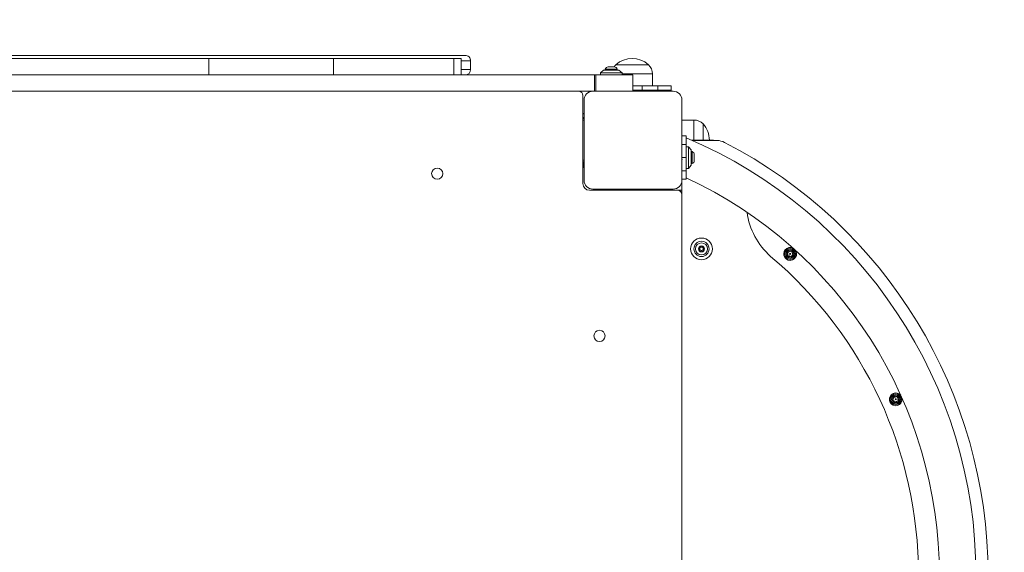
# Model space of a CAD drawing. Units: millimetres. Extents: x 1258 to 9582, y 385 to 14285.
# Drawn here: x 5395 to 6301, y 8076 to 8566 of the extents above; entities that cross this region are included whole.
import ezdxf

# ---------------------------------------------------------------- set-up
doc = ezdxf.new("R2010")
doc.units = ezdxf.units.MM
doc.header["$LTSCALE"] = 50
doc.header["$PDSIZE"] = -1
doc.layers.add('Dimension', color=7, linetype='Continuous')
doc.dimstyles.new('Standard$0', dxfattribs={"dimtxt": 0.18, "dimasz": 0.18, "dimexe": 0.18, "dimexo": 0.0625, "dimgap": 0.09, "dimtad": 0, "dimtih": 1, "dimtoh": 1, "dimdec": 4, "dimzin": 0, "dimdsep": 46, "dimtxsty": 'Standard', "dimcen": 0.09, "dimadec": 0, "dimazin": 0, "dimtfac": 1, "dimtdec": 4, "dimtofl": 0, "dimtmove": 0, "dimatfit": 3, "dimfxl": 1, "dimtolj": 1, "dimtzin": 0, "dimarcsym": 0})

# ---------------------------------------------------------------- blocks, each defined once
blk = doc.blocks.new('*D9')
at = {"layer": 'Defpoints', "color": 0}
for p in [(5026.93, 13187.77), (5026.93, 1547.37), (9108.89, 1547.37)]:
    blk.add_point(p, dxfattribs=at)
at = {"layer": 'Dimension', "color": 0, "linetype": 'ByBlock', "lineweight": -2}
for p, q in [((5027, 13187.77), (9109.07, 13187.77)), ((9108.89, 13087.77), (9108.89, 7492.66)), ((9108.89, 1647.37), (9108.89, 7242.48)), ((5027, 1547.37), (9109.07, 1547.37))]:
    blk.add_line(p, q, dxfattribs=at)
at = {"layer": 'Dimension', "color": 0}
for points in [[(9125.56, 13087.77), (9092.23, 13087.77), (9108.89, 13187.77)], [(9092.23, 1647.37), (9125.56, 1647.37), (9108.89, 1547.37)]]:
    blk.add_solid(points, dxfattribs=at)
at = {"layer": 'Dimension', "color": 0, "insert": (9108.89, 7367.57), "char_height": 250, "attachment_point": 5}
blk.add_mtext('\\A1;11640', dxfattribs=at)

msp = doc.modelspace()

# ---------------------------------------------------------------- linework, layer by layer
at = {"color": 7, "linetype": 'Continuous', "lineweight": 15}
for p, q in [((5313.77, 8533.49), (5805.1, 8533.49)), ((5569.42, 8530.49), (5350.61, 8530.49)), ((5569.42, 8515.49), (5569.42, 8530.49)), ((5683.9, 8530.49), (5569.42, 8530.49)), ((5683.9, 8515.49), (5683.9, 8530.49)), ((5794.54, 8530.49), (5683.9, 8530.49)), ((5794.54, 8515.49), (5794.54, 8530.49)), ((5801.45, 8530.49), (5794.54, 8530.49)), ((5801.45, 8515.49), (5801.45, 8530.49)), ((5805.1, 8533.49), (5805.11, 8533.49)), ((5810.09, 8520.49), (5810.09, 8528.49)), ((5810.11, 8520.49), (5810.11, 8528.49)), ((5933.93, 8520.86), (5933.93, 8519.99)), ((5944.93, 8520.86), (5933.93, 8520.86)), ((5942.23, 8522.82), (5936.63, 8522.82)), ((5943.74, 8524.89), (5973.74, 8524.89)), ((5958.74, 8524.89), (5943.74, 8524.89)), ((5944.93, 8519.99), (5944.93, 8520.86)), ((5973.74, 8524.89), (5958.74, 8524.89)), ((5265.56, 8515.49), (5923.99, 8515.49)), ((5923.99, 8515.49), (5923.99, 8500.49)), ((5923.99, 8515.49), (5925.11, 8515.49)), ((5925.11, 8515.49), (5925.11, 8500.49)), ((5925.11, 8515.49), (5959.43, 8515.49)), ((5932.43, 8519.99), (5929.43, 8517.49)), ((5929.43, 8517.49), (5929.43, 8515.49)), ((5949.43, 8517.49), (5929.43, 8517.49)), ((5946.43, 8519.99), (5932.43, 8519.99)), ((5949.43, 8517.49), (5946.43, 8519.99)), ((5949.43, 8515.49), (5949.43, 8517.49)), ((5959.43, 8515.49), (5959.43, 8500.49)), ((5977.24, 8505.49), (5977.24, 8516.41)), ((5959.43, 8505.49), (5967.81, 8505.49)), ((5967.81, 8501.49), (5967.81, 8505.49)), ((5967.81, 8505.49), (5982.39, 8505.49)), ((5982.39, 8505.49), (5982.39, 8501.49)), ((5982.39, 8505.49), (5994.43, 8505.49)), ((5994.43, 8505.49), (5994.43, 8501.49)), ((5278.14, 8500.49), (5922.43, 8500.49)), ((5913.43, 8415.49), (5913.43, 8496.49)), ((5996.43, 8500.49), (5922.43, 8500.49)), ((5967.81, 8501.49), (5959.43, 8501.49)), ((5963.59, 8500.49), (5963.59, 8501.49)), ((5982.39, 8501.49), (5967.81, 8501.49)), ((5994.43, 8501.49), (5982.39, 8501.49)), ((5994.43, 8500.49), (5994.43, 8501.49)), ((5914.43, 8492.49), (5914.43, 8418.49)), ((6004.43, 8418.49), (6004.43, 8492.49)), ((5914.25, 8479.74), (5913.43, 8479.74)), ((5913.55, 8476.24), (5914.43, 8476.24)), ((5914.43, 8473.99), (5913.43, 8473.99)), ((6015.35, 8473.99), (6004.43, 8473.99)), ((6023.83, 8470.49), (6023.83, 8455.49)), ((6008.43, 8459.49), (6004.43, 8459.49)), ((6008.43, 8459.49), (6008.43, 8451.57)), ((6004.43, 8451.57), (6008.43, 8451.57)), ((6008.43, 8451.57), (6008.43, 8439.49)), ((6010.43, 8449.49), (6008.43, 8449.49)), ((6012.93, 8446.49), (6010.43, 8449.49)), ((6010.43, 8429.49), (6010.43, 8449.49)), ((6032.43, 8455.49), (6013.59, 8455.49)), ((6036.79, 8455.15), (6014.35, 8455.15)), ((6004.43, 8439.49), (6008.43, 8439.49)), ((6008.43, 8439.49), (6008.43, 8427.42)), ((6012.93, 8432.49), (6012.93, 8446.49)), ((6013.8, 8444.99), (6012.93, 8444.99)), ((6013.8, 8433.99), (6013.8, 8444.99)), ((6015.77, 8436.69), (6015.77, 8442.29)), ((5913.43, 8436.99), (5914.43, 8436.99)), ((5913.43, 8431.24), (5914.03, 8431.24)), ((5914.43, 8434.74), (5913.76, 8434.74)), ((6010.43, 8429.49), (6012.93, 8432.49)), ((6012.93, 8433.99), (6013.8, 8433.99)), ((6004.43, 8427.42), (6008.43, 8427.42)), ((6008.43, 8429.49), (6010.43, 8429.49)), ((6008.43, 8427.42), (6008.43, 8419.49)), ((6004.43, 8419.49), (6008.43, 8419.49)), ((6004.43, 8418.49), (6004.43, 7692.49)), ((6000.43, 8409.49), (5919.43, 8409.49)), ((5922.43, 8410.49), (5996.43, 8410.49)), ((5924.43, 8410.49), (5924.43, 8409.49)), ((5935.18, 8410.31), (5935.18, 8409.49)), ((5938.68, 8409.61), (5938.68, 8410.49)), ((5939.5, 8409.68), (5940.18, 8409.49)), ((5940.68, 8409.56), (5940.68, 8409.49)), ((5944.18, 8409.49), (5944.18, 8410.49)), ((5953.89, 8410.49), (5953.89, 8409.49)), ((5963.59, 8409.49), (5963.59, 8410.49)), ((5980.18, 8410.49), (5980.18, 8409.82)), ((5983.68, 8409.49), (5983.68, 8410.09)), ((5994.43, 8409.49), (5994.43, 8410.49)), ((6004.43, 8409.49), (6000.43, 8409.49)), ((6004.43, 7705.49), (6004.43, 8405.49)), ((6020.98, 8357.33), (6021.18, 8356.68)), ((6022.03, 8357.17), (6021.57, 8357.68)), ((6023.3, 8357.68), (6022.84, 8357.17)), ((6023.68, 8356.68), (6023.89, 8357.33)), ((6020.78, 8355.98), (6020.11, 8355.83)), ((6020.11, 8355.15), (6020.78, 8355)), ((6021.18, 8354.3), (6020.98, 8353.65)), ((6021.57, 8353.31), (6022.03, 8353.81)), ((6022.84, 8353.81), (6023.3, 8353.31)), ((6023.89, 8353.65), (6023.68, 8354.3)), ((6024.76, 8355.83), (6024.09, 8355.98)), ((6024.09, 8355), (6024.76, 8355.15))]:
    msp.add_line(p, q, dxfattribs=at)
at = {"color": 8, "linetype": 'Continuous', "lineweight": 15}
for p, q in [((5810.09, 8528.49), (5801.45, 8528.49)), ((5801.45, 8520.49), (5810.09, 8520.49)), ((5810.11, 8528.49), (5810.09, 8528.49)), ((5810.09, 8520.49), (5810.11, 8520.49)), ((5958.74, 8516.41), (5949.43, 8516.41)), ((5977.24, 8516.41), (5958.74, 8516.41)), ((6015.35, 8455.49), (6015.35, 8473.99)), ((6032.43, 8455.15), (6032.43, 8455.49))]:
    msp.add_line(p, q, dxfattribs=at)
at = {"color": 7, "linetype": 'Continuous', "lineweight": 15, "flags": 128}
for points in [[(6108.89, 8354.05), (6109.46, 8352.91), (6109.8, 8351.47)], [(6206.9, 8218.05), (6206.96, 8216.78), (6206.68, 8215.33)]]:
    msp.add_lwpolyline(points, dxfattribs=at)
at = {"color": 7, "linetype": 'Continuous', "lineweight": 15}
for centre, radius in [((5779.43, 8424.69), 5.15), ((6022.43, 8355.49), 10), ((6022.43, 8355.49), 7), ((6022.43, 8355.49), 5.5), ((6022.43, 8355.49), 2.8), ((6103.93, 8350.85), 5.05), ((6103.93, 8350.85), 5.04), ((6103.93, 8350.85), 4.06), ((6103.93, 8350.85), 3.08), ((6103.93, 8350.85), 0.5), ((5928.63, 8275.49), 5.15), ((6201.07, 8217.15), 5.05), ((6201.07, 8217.15), 5.04), ((6201.07, 8217.15), 4.06), ((6201.07, 8217.15), 3.08), ((6201.07, 8217.15), 0.5)]:
    msp.add_circle(centre, radius, dxfattribs=at)
for centre, radius, start, end in [((5805.1, 8528.49), 5, 359.95943, 89.96163), ((5805.11, 8528.49), 5, 0, 90), ((5958.74, 8508.39), 22.3, 47.72035, 132.27965), ((5805.1, 8520.49), 5, 270.04112, 0.03782), ((5805.11, 8520.49), 5, 270, 0), ((5936.63, 8519.99), 2.84, 90, 162.01518), ((5952.26, 8516.41), 12.02, 135.13871, 147.76707), ((5942.23, 8519.99), 2.84, 17.98482, 90), ((5965.22, 8516.41), 12.02, 0, 44.86129), ((5909.43, 8496.49), 4, 0, 90), ((5922.43, 8492.49), 8, 90, 180), ((5996.43, 8492.49), 8, 0, 90), ((6015.35, 8461.97), 12.02, 45.13871, 90), ((6007.34, 8455.49), 22.3, 0, 42.27965), ((5837.98, 8055.49), 436.85, 292.96707, 67.03262), ((6032.43, 8447.49), 8, 73.31104, 90), ((6036.79, 8440.15), 15, 62.66879, 90), ((5837.98, 8055.49), 448, 297.33121, 62.66879), ((6012.93, 8442.29), 2.84, 360, 72.01518), ((6012.93, 8436.69), 2.84, 287.98482, 0), ((5837.98, 8055.49), 403.15, 0, 64.99209), ((5919.43, 8415.49), 6, 180, 270), ((5922.43, 8418.49), 8, 180, 270), ((5996.43, 8418.49), 8, 270, 0), ((6000.43, 8405.49), 4, 0, 90), ((6129.37, 8397.91), 65.63, 187.71315, 228.6568), ((6021.31, 8357.44), 0.35, 42.33, 197.67), ((6022.43, 8357.54), 0.55, 222.33, 317.67), ((6023.56, 8357.44), 0.35, 342.33, 137.67), ((6020.18, 8355.49), 0.35, 102.33, 257.67), ((6020.66, 8356.52), 0.55, 282.33, 17.67), ((6020.66, 8354.47), 0.55, 342.33, 77.67), ((6021.31, 8353.54), 0.35, 162.33, 317.67), ((6022.43, 8353.44), 0.55, 42.33, 137.67), ((6023.56, 8353.54), 0.35, 222.33, 17.67), ((6024.21, 8356.52), 0.55, 162.33, 257.67), ((6024.21, 8354.47), 0.55, 102.33, 197.67), ((6024.68, 8355.49), 0.35, 282.33, 77.67), ((5837.98, 8055.49), 384, 310.23515, 49.76485), ((6103.93, 8350.85), 5.9, 63.16785, 6), ((6101.49, 8351.94), 0.35, 76.38632, 235.61368), ((6100.5, 8350.49), 1.4, 316.38632, 55.61368), ((6101.77, 8349.28), 0.35, 136.38632, 295.61368), ((6101.9, 8353.64), 1.4, 256.38632, 355.61368), ((6102.53, 8347.7), 1.4, 16.38632, 115.61368), ((6103.65, 8353.51), 0.35, 16.38632, 175.61368), ((6104.21, 8348.2), 0.35, 196.38632, 355.61368), ((6105.33, 8354.01), 1.4, 196.38632, 295.61368), ((6105.96, 8348.06), 1.4, 76.38632, 175.61368), ((6106.09, 8352.42), 0.35, 316.38632, 115.61368), ((6107.36, 8351.21), 1.4, 136.38632, 235.61368), ((6106.37, 8349.77), 0.35, 256.38632, 55.61368), ((6201.07, 8217.15), 5.9, 39.20362, 342), ((6198.46, 8216.59), 0.35, 112.38632, 271.61368), ((6197.79, 8218.21), 1.4, 292.38632, 31.61368), ((6198.51, 8214.84), 1.4, 352.38632, 91.61368), ((6199.29, 8219.13), 0.35, 52.38632, 211.61368), ((6200.36, 8220.52), 1.4, 232.38632, 331.61368), ((6200.25, 8214.61), 0.35, 172.38632, 331.61368), ((6201.79, 8213.78), 1.4, 52.38632, 151.61368), ((6201.9, 8219.69), 0.35, 352.38632, 151.61368), ((6203.64, 8219.46), 1.4, 172.38632, 271.61368), ((6202.86, 8215.16), 0.35, 232.38632, 31.61368), ((6204.35, 8216.08), 1.4, 112.38632, 211.61368), ((6203.68, 8217.7), 0.35, 292.38632, 91.61368)]:
    msp.add_arc(centre, radius, start, end, dxfattribs=at)
for points, knots in [([(5913.43, 8475.16), (5913.51, 8475.43), (5913.61, 8475.81), (5913.73, 8476.15), (5913.76, 8476.24)], [0, 0, 0, 0, 0.730938, 1, 1, 1, 1]), ([(5914.39, 8480.96), (5914.3, 8480.62), (5914.18, 8480.2), (5914.06, 8479.81), (5914.03, 8479.74)], [0, 0, 0, 0, 0.807402, 1, 1, 1, 1]), ([(5914.43, 8479.61), (5914.4, 8479.64), (5914.35, 8479.71), (5914.3, 8479.74), (5914.27, 8479.74), (5914.26, 8479.74), (5914.25, 8479.74), (5914.25, 8479.74), (5914.25, 8479.74)], [0, 0, 0, 0, 0.46073, 0.830745, 0.932299, 0.962097, 0.978058, 1, 1, 1, 1]), ([(5914.43, 8481.12), (5914.43, 8481.12), (5914.41, 8481.08), (5914.4, 8481.01), (5914.38, 8480.94)], [0, 0, 0, 0, 0.146731, 1, 1, 1, 1]), ([(5913.95, 8434.16), (5913.85, 8434.44), (5913.68, 8434.97), (5913.51, 8435.55), (5913.43, 8435.83)], [0, 0, 0, 0, 0.532761, 1, 1, 1, 1]), ([(5914.43, 8429.86), (5914.43, 8429.87), (5914.4, 8429.95), (5914.33, 8430.23), (5914.23, 8430.7), (5914.13, 8431.27), (5914.04, 8431.92), (5913.94, 8432.61), (5913.84, 8433.31), (5913.75, 8434), (5913.65, 8434.65), (5913.55, 8435.23), (5913.48, 8435.61), (5913.44, 8435.77), (5913.43, 8435.8)], [0, 0, 0, 0, 0.00742, 0.103597, 0.201126, 0.297967, 0.394012, 0.491495, 0.588512, 0.684467, 0.781901, 0.879035, 0.974925, 1, 1, 1, 1]), ([(5913.84, 8431.83), (5913.83, 8431.87), (5913.8, 8431.95), (5913.71, 8432.22), (5913.62, 8432.56), (5913.52, 8432.9), (5913.49, 8433.02), (5913.47, 8433.11), (5913.45, 8433.18), (5913.43, 8433.23)], [0, 0, 0, 0, 0.107135, 0.187954, 0.657582, 0.817955, 0.867134, 0.895606, 1, 1, 1, 1]), ([(5913.82, 8431.89), (5913.92, 8431.6), (5914.12, 8431.02), (5914.29, 8430.36), (5914.39, 8430.02)], [0, 0, 0, 0, 0.483242, 1, 1, 1, 1]), ([(5914.43, 8432.51), (5914.43, 8432.52), (5914.39, 8432.67), (5914.29, 8433.03), (5914.16, 8433.52), (5914.03, 8433.93), (5913.96, 8434.12), (5913.94, 8434.19)], [0, 0, 0, 0, 0.0277493, 0.2616513, 0.5834435, 0.8395007, 1, 1, 1, 1]), ([(6004.44, 8437.24), (6004.46, 8437.33), (6004.51, 8437.5), (6004.56, 8437.66), (6004.58, 8437.74)], [0, 0, 0, 0, 0.485254, 1, 1, 1, 1]), ([(5933.8, 8410.49), (5933.81, 8410.49), (5933.85, 8410.47), (5933.92, 8410.46), (5933.98, 8410.44)], [0, 0, 0, 0, 0.14666, 1, 1, 1, 1]), ([(5933.96, 8410.44), (5934.3, 8410.35), (5934.73, 8410.24), (5935.11, 8410.12), (5935.18, 8410.09)], [0, 0, 0, 0, 0.807371, 1, 1, 1, 1]), ([(5935.32, 8410.49), (5935.28, 8410.46), (5935.22, 8410.41), (5935.19, 8410.35), (5935.18, 8410.32), (5935.18, 8410.32), (5935.18, 8410.31), (5935.18, 8410.31), (5935.18, 8410.31)], [0, 0, 0, 0, 0.460691, 0.83068, 0.932248, 0.962055, 0.977981, 1, 1, 1, 1]), ([(5939.77, 8409.49), (5939.49, 8409.57), (5939.12, 8409.67), (5938.78, 8409.79), (5938.68, 8409.82)], [0, 0, 0, 0, 0.730896, 1, 1, 1, 1]), ([(5941, 8410.49), (5940.98, 8410.49), (5940.75, 8410.45), (5940.34, 8410.39), (5939.82, 8410.29), (5939.41, 8410.19), (5939.13, 8410.1), (5938.98, 8410), (5938.97, 8409.9), (5939.12, 8409.81), (5939.3, 8409.73), (5939.48, 8409.69), (5939.52, 8409.68)], [0, 0, 0, 0, 0.009144, 0.127883, 0.248292, 0.367871, 0.486445, 0.606807, 0.726575, 0.845042, 0.965314, 1, 1, 1, 1]), ([(5940.46, 8410.49), (5940.45, 8410.49), (5940.13, 8410.38), (5939.78, 8410.29), (5939.45, 8410.2)], [0, 0, 0, 0, 0.045912, 1, 1, 1, 1]), ([(5943.1, 8410.49), (5943, 8410.46), (5942.82, 8410.41), (5942.61, 8410.35), (5942.5, 8410.32), (5942.46, 8410.32), (5942.41, 8410.3), (5942.29, 8410.27), (5942.09, 8410.21), (5941.9, 8410.16), (5941.68, 8410.09), (5941.44, 8410.02), (5941.2, 8409.93), (5941.04, 8409.87), (5940.84, 8409.77), (5940.71, 8409.68), (5940.68, 8409.58), (5940.68, 8409.56), (5940.68, 8409.56)], [0, 0, 0, 0, 0.091486, 0.164933, 0.185094, 0.191029, 0.194191, 0.232448, 0.298653, 0.365559, 0.402633, 0.505148, 0.609397, 0.678111, 0.713515, 0.919163, 0.98942, 1, 1, 1, 1]), ([(5980.77, 8410.01), (5980.48, 8409.91), (5979.96, 8409.73), (5979.37, 8409.57), (5979.1, 8409.49)], [0, 0, 0, 0, 0.532706, 1, 1, 1, 1]), ([(5985.07, 8410.49), (5985.06, 8410.49), (5984.98, 8410.45), (5984.69, 8410.39), (5984.23, 8410.29), (5983.65, 8410.19), (5983.01, 8410.1), (5982.32, 8410), (5981.61, 8409.9), (5980.92, 8409.81), (5980.27, 8409.71), (5979.7, 8409.61), (5979.31, 8409.54), (5979.16, 8409.5), (5979.13, 8409.49)], [0, 0, 0, 0, 0.007416, 0.103588, 0.201111, 0.297975, 0.394013, 0.491502, 0.588511, 0.684463, 0.781887, 0.879025, 0.974922, 1, 1, 1, 1]), ([(5982.42, 8410.49), (5982.4, 8410.49), (5982.26, 8410.44), (5981.9, 8410.34), (5981.41, 8410.21), (5981, 8410.09), (5980.81, 8410.02), (5980.73, 8409.99)], [0, 0, 0, 0, 0.027753, 0.261613, 0.583469, 0.839494, 1, 1, 1, 1]), ([(5983.09, 8409.9), (5983.05, 8409.89), (5982.98, 8409.86), (5982.71, 8409.77), (5982.36, 8409.67), (5982.03, 8409.58), (5981.91, 8409.55), (5981.82, 8409.52), (5981.75, 8409.51), (5981.7, 8409.49)], [0, 0, 0, 0, 0.107096, 0.187953, 0.657581, 0.818051, 0.867196, 0.895676, 1, 1, 1, 1]), ([(5983.04, 8409.88), (5983.32, 8409.98), (5983.91, 8410.17), (5984.57, 8410.35), (5984.91, 8410.44)], [0, 0, 0, 0, 0.483242, 1, 1, 1, 1])]:
    msp.add_open_spline(points, degree=3, knots=knots, dxfattribs=at)

# ---------------------------------------------------------------- dimensions: what is measured, and where the dimension line sits
at = {"layer": 'Dimension'}
dim = msp.add_linear_dim(base=(9108.89, 1547.37), p1=(5026.93, 13187.77), p2=(5026.93, 1547.37), angle=90, dimstyle='Standard$0', override={"dimtxt": 250, "dimasz": 100, "dimdec": 0, "dimarcsym": 1}, dxfattribs=at)
dim.commit()
dim.dimension.update_dxf_attribs({"geometry": '*D9', "text_midpoint": (9108.89, 7367.57)})

doc.saveas('drawing.dxf')
